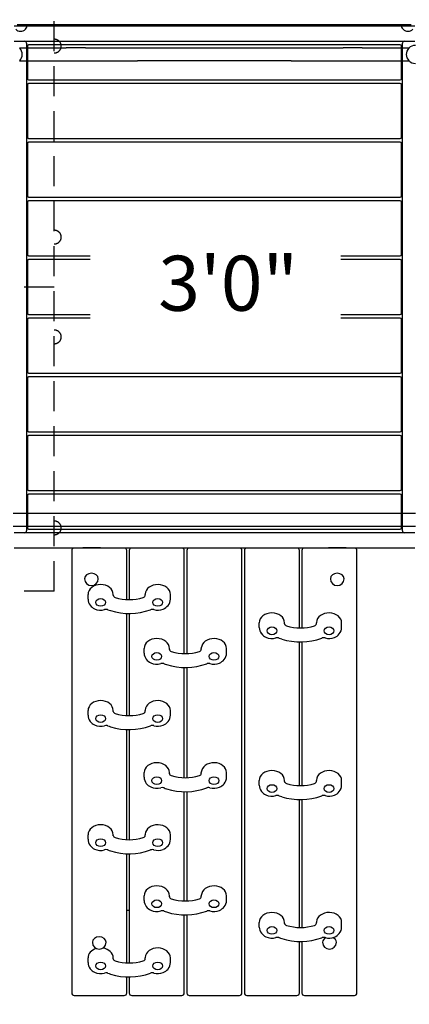
# Model space of a CAD drawing. Units: inches. Extents: x 32 to 689, y 81 to 427.
# Drawn here: x 298 to 337, y 176 to 274 of the extents above; entities that cross this region are included whole.
import ezdxf
from ezdxf.enums import TextEntityAlignment as Align

# ---------------------------------------------------------------- set-up
doc = ezdxf.new("R2010")
doc.units = ezdxf.units.IN
doc.header["$LTSCALE"] = 12
doc.header["$MEASUREMENT"] = 0
doc.linetypes.add('HIDDEN', pattern=[0.375, 0.25, -0.125])
for name, color, linetype in [('1', 7, 'Continuous'), ('16', 7, 'Continuous'), ('33', 20, 'Continuous')]:
    doc.layers.add(name, color=color, linetype=linetype)
doc.styles.add('NORMAL', font='simplex')
doc.styles.get("Standard").update_dxf_attribs({"font": 'romans.shx'})
doc.dimstyles.get("Standard").update_dxf_attribs({"dimscale": 60, "dimtxt": 0.0833, "dimasz": 0.0833, "dimexe": 0.0833, "dimexo": 0.04, "dimgap": 0.09, "dimtad": 0, "dimtih": 1, "dimtoh": 1, "dimdec": 4, "dimzin": 1, "dimdsep": 46, "dimlunit": 4, "dimtxsty": 'Standard', "dimcen": 0.09, "dimclrt": 150, "dimadec": 4, "dimazin": 0, "dimtfac": 1, "dimtdec": 0, "dimtofl": 0, "dimtmove": 0, "dimatfit": 3, "dimfxl": 1, "dimtolj": 1, "dimtzin": 0, "dimarcsym": 0})

# ---------------------------------------------------------------- blocks, each defined once
blk = doc.blocks.new('*D44')
at = {"layer": '33', "color": 0, "lineweight": -2, "transparency": 16777216}
for p, q in [((84.737, 234.71), (84.909, 427.324)), ((546.821, 180.314), (547.042, 426.91)), ((89.903, 422.322), (291.511, 422.141)), ((542.039, 421.917), (339.811, 422.098))]:
    blk.add_line(p, q, dxfattribs=at)
at = {"layer": '33', "color": 0, "transparency": 16777216}
for points in [[(89.904, 423.155), (89.902, 421.489), (84.905, 422.326)], [(542.04, 422.75), (542.038, 421.084), (547.037, 421.912)]]:
    blk.add_solid(points, dxfattribs=at)
at = {"layer": '33', "color": 150, "transparency": 16777216, "insert": (315.661, 422.119), "char_height": 7.5, "attachment_point": 5}
blk.add_mtext('\\A1;38\'-6"', dxfattribs=at)
blk = doc.blocks.new('*D45')
at = {"layer": '33', "color": 0, "lineweight": -2, "transparency": 16777216}
for p, q in [((272.759, 404.281), (44.049, 404.486)), ((49.042, 399.484), (48.911, 252.937)), ((48.762, 86.662), (48.893, 233.209)), ((459.728, 81.296), (43.76, 81.669))]:
    blk.add_line(p, q, dxfattribs=at)
at = {"layer": '33', "color": 0, "transparency": 16777216}
for points in [[(48.209, 399.484), (49.875, 399.483), (49.047, 404.482)], [(47.929, 86.663), (49.595, 86.662), (48.758, 81.664)]]:
    blk.add_solid(points, dxfattribs=at)
at = {"layer": '33', "color": 150, "transparency": 16777216, "insert": (48.902, 243.073), "char_height": 7.5, "attachment_point": 5}
blk.add_mtext('\\A1;26\'-11"', dxfattribs=at)

msp = doc.modelspace()

# ---------------------------------------------------------------- linework, layer by layer
at = {"layer": '1', "linetype": 'HIDDEN'}
for p, q in [((301.39, 216.806), (301.39, 277.633)), ((301.39, 247.219), (240.39, 247.219)), ((301.39, 216.806), (240.39, 216.806))]:
    msp.add_line(p, q, dxfattribs=at)
at = {"layer": '1'}
for p, q in [((337.39, 273.282), (297.39, 273.282)), ((297.694, 273.469), (298.944, 273.469)), ((298.507, 272.983), (298.505, 272.983)), ((298.944, 273.469), (303.319, 273.469)), ((303.319, 273.469), (331.422, 273.469)), ((331.422, 273.469), (335.797, 273.469)), ((335.797, 273.469), (337.047, 273.469)), ((336.235, 272.983), (336.234, 272.983)), ((297.39, 271.782), (337.39, 271.782)), ((297.899, 271.127), (302.589, 271.127)), ((298.64, 222.907), (298.64, 271.532)), ((298.7, 271.294), (298.7, 268.044)), ((335.955, 271.419), (298.825, 271.419)), ((304.51, 271.127), (302.589, 271.127)), ((304.51, 271.127), (309.686, 271.127)), ((309.686, 271.127), (325.054, 271.127)), ((325.054, 271.127), (330.23, 271.127)), ((332.151, 271.127), (330.23, 271.127)), ((332.151, 271.127), (336.841, 271.127)), ((336.08, 268.044), (336.08, 271.294)), ((336.14, 271.532), (336.14, 222.907)), ((336.808, 271.093), (336.808, 271.099)), ((297.899, 269.812), (302.589, 269.812)), ((302.589, 269.812), (304.51, 269.812)), ((304.51, 269.812), (309.686, 269.812)), ((325.054, 269.812), (309.686, 269.812)), ((325.054, 269.812), (330.23, 269.812)), ((330.23, 269.812), (332.151, 269.812)), ((332.151, 269.812), (336.841, 269.812)), ((336.808, 269.84), (336.808, 269.845)), ((298.825, 267.919), (335.955, 267.919)), ((298.7, 267.432), (298.7, 262.182)), ((335.955, 267.557), (298.825, 267.557)), ((336.08, 262.182), (336.08, 267.432)), ((298.825, 262.057), (335.955, 262.057)), ((298.7, 261.569), (298.7, 256.319)), ((335.955, 261.694), (298.825, 261.694)), ((336.08, 256.319), (336.08, 261.569)), ((298.825, 256.194), (335.955, 256.194)), ((298.7, 255.707), (298.7, 250.457)), ((335.955, 255.832), (298.825, 255.832)), ((336.08, 250.457), (336.08, 255.707)), ((298.825, 250.332), (304.978, 250.332)), ((330.015, 250.332), (335.955, 250.332)), ((298.7, 249.844), (298.7, 244.594)), ((304.978, 249.969), (298.825, 249.969)), ((335.955, 249.969), (330.015, 249.969)), ((336.08, 244.594), (336.08, 249.844)), ((298.825, 244.469), (304.978, 244.469)), ((304.978, 244.107), (298.825, 244.107)), ((330.015, 244.469), (335.955, 244.469)), ((335.955, 244.107), (330.015, 244.107)), ((298.7, 243.982), (298.7, 238.732)), ((336.08, 238.732), (336.08, 243.982)), ((298.825, 238.607), (335.955, 238.607)), ((335.955, 238.244), (298.825, 238.244)), ((298.7, 238.119), (298.7, 232.869)), ((336.08, 232.869), (336.08, 238.119)), ((298.825, 232.744), (335.955, 232.744)), ((335.955, 232.382), (298.825, 232.382)), ((298.7, 232.257), (298.7, 227.007)), ((336.08, 227.007), (336.08, 232.257)), ((298.7, 226.394), (298.7, 223.144)), ((298.825, 226.882), (335.955, 226.882)), ((335.955, 226.519), (298.825, 226.519)), ((336.08, 223.144), (336.08, 226.394)), ((297.296, 224.627), (337.484, 224.627)), ((297.296, 223.312), (337.484, 223.312)), ((337.39, 222.657), (297.39, 222.657)), ((298.825, 223.019), (335.955, 223.019)), ((297.39, 221.157), (337.39, 221.157)), ((303.126, 220.879), (303.126, 176.65)), ((308.376, 221.129), (303.376, 221.129)), ((304.237, 221.161), (304.233, 221.161)), ((304.233, 221.161), (304.233, 221.129)), ((305.987, 221.153), (304.237, 221.161)), ((308.626, 215.984), (308.626, 220.879)), ((308.876, 220.879), (308.876, 215.978)), ((314.126, 221.129), (309.126, 221.129)), ((314.376, 210.581), (314.376, 220.879)), ((314.626, 220.879), (314.626, 210.582)), ((319.876, 221.129), (314.876, 221.129)), ((320.126, 176.65), (320.126, 220.879)), ((320.376, 220.879), (320.376, 176.65)), ((325.626, 221.129), (320.626, 221.129)), ((325.876, 213.142), (325.876, 220.879)), ((326.126, 220.879), (326.126, 213.143)), ((331.376, 221.129), (326.376, 221.129)), ((328.8, 221.161), (328.796, 221.161)), ((328.796, 221.161), (328.796, 221.129)), ((330.55, 221.153), (328.8, 221.161)), ((331.626, 176.65), (331.626, 220.879)), ((304.756, 216.027), (304.756, 216.487)), ((307.276, 216.376), (307.276, 216.487)), ((310.465, 216.376), (310.465, 216.487)), ((312.985, 216.027), (312.985, 216.487)), ((308.626, 204.381), (308.626, 214.582)), ((308.876, 214.578), (308.876, 204.375)), ((321.866, 213.19), (321.866, 213.651)), ((324.386, 213.54), (324.386, 213.651)), ((327.575, 213.54), (327.575, 213.651)), ((330.095, 213.19), (330.095, 213.651)), ((325.876, 197.382), (325.876, 211.742)), ((326.126, 211.742), (326.126, 197.383)), ((310.366, 210.629), (310.366, 211.09)), ((312.886, 210.979), (312.886, 211.09)), ((316.075, 210.979), (316.075, 211.09)), ((318.595, 210.629), (318.595, 211.09)), ((314.376, 198.17), (314.376, 209.181)), ((314.626, 209.181), (314.626, 198.171)), ((304.756, 204.423), (304.756, 204.884)), ((307.276, 204.773), (307.276, 204.884)), ((310.465, 204.773), (310.465, 204.884)), ((312.985, 204.423), (312.985, 204.884)), ((308.626, 191.97), (308.626, 202.979)), ((308.876, 202.974), (308.876, 191.963)), ((310.366, 198.218), (310.366, 198.678)), ((312.886, 198.567), (312.886, 198.678)), ((316.075, 198.567), (316.075, 198.678)), ((318.595, 198.218), (318.595, 198.678)), ((321.866, 197.43), (321.866, 197.89)), ((324.386, 197.779), (324.386, 197.89)), ((327.575, 197.779), (327.575, 197.89)), ((330.095, 197.43), (330.095, 197.89)), ((314.376, 185.858), (314.376, 196.769)), ((314.626, 196.77), (314.626, 185.859)), ((325.876, 183.198), (325.876, 195.981)), ((326.126, 195.982), (326.126, 183.199)), ((304.756, 192.012), (304.756, 192.473)), ((307.276, 192.362), (307.276, 192.473)), ((310.465, 192.362), (310.465, 192.473)), ((312.985, 192.012), (312.985, 192.473)), ((308.626, 179.657), (308.626, 190.568)), ((308.876, 190.563), (308.876, 179.651)), ((310.366, 185.905), (310.366, 186.366)), ((312.886, 186.255), (312.886, 186.366)), ((316.075, 186.255), (316.075, 186.366)), ((318.595, 185.905), (318.595, 186.366)), ((308.876, 184.909), (308.626, 184.909)), ((314.376, 176.65), (314.376, 184.457)), ((314.626, 184.458), (314.626, 176.65)), ((321.866, 183.246), (321.866, 183.706)), ((324.386, 183.595), (324.386, 183.706)), ((327.575, 183.595), (327.575, 183.706)), ((330.095, 183.246), (330.095, 183.706)), ((325.876, 176.65), (325.876, 181.797)), ((326.126, 181.798), (326.126, 176.65)), ((304.756, 179.7), (304.756, 180.16)), ((307.276, 180.049), (307.276, 180.16)), ((310.465, 180.049), (310.465, 180.16)), ((312.985, 179.7), (312.985, 180.16)), ((308.626, 176.65), (308.626, 178.255)), ((308.876, 178.25), (308.876, 176.65)), ((303.376, 176.4), (308.376, 176.4)), ((309.126, 176.4), (314.126, 176.4)), ((314.876, 176.4), (319.876, 176.4)), ((320.626, 176.4), (325.626, 176.4)), ((326.376, 176.4), (331.376, 176.4))]:
    msp.add_line(p, q, dxfattribs=at)
for centre, radius, start, end in [((298.019, 273.468), 0.688, 224.839, 315.161), ((298.019, 273.469), 0.688, 314.98398, 0), ((336.721, 273.469), 0.687, 180, 225.01602), ((336.721, 273.468), 0.688, 224.839, 315.161), ((298.39, 271.532), 0.25, 0, 90), ((336.39, 271.532), 0.25, 90, 180), ((297.282, 270.469), 0.906, 315.92007, 44.07993), ((298.825, 271.294), 0.125, 90, 180), ((335.955, 271.294), 0.125, 0, 90), ((337.458, 270.469), 0.905, 135.92007, 224.07993), ((337.464, 270.469), 0.905, 90, 136.43935), ((337.464, 270.469), 0.905, 223.56065, 270), ((298.825, 268.044), 0.125, 180, 270), ((335.955, 268.044), 0.125, 270, 0), ((298.825, 267.432), 0.125, 90, 180), ((335.955, 267.432), 0.125, 0, 90), ((298.825, 262.182), 0.125, 180, 270), ((335.955, 262.182), 0.125, 270, 0), ((298.825, 261.569), 0.125, 90, 180), ((335.955, 261.569), 0.125, 0, 90), ((298.825, 256.319), 0.125, 180, 270), ((335.955, 256.319), 0.125, 270, 0), ((298.825, 255.707), 0.125, 90, 180), ((335.955, 255.707), 0.125, 0, 90), ((298.825, 250.457), 0.125, 180, 270), ((335.955, 250.457), 0.125, 270, 0), ((298.825, 249.844), 0.125, 90, 180), ((335.955, 249.844), 0.125, 0, 90), ((298.825, 244.594), 0.125, 180, 270), ((298.825, 243.982), 0.125, 90, 180), ((335.955, 244.594), 0.125, 270, 0), ((335.955, 243.982), 0.125, 0, 90), ((298.825, 238.732), 0.125, 180, 270), ((298.825, 238.119), 0.125, 90, 180), ((335.955, 238.732), 0.125, 270, 0), ((335.955, 238.119), 0.125, 0, 90), ((298.825, 232.869), 0.125, 180, 270), ((298.825, 232.257), 0.125, 90, 180), ((335.955, 232.869), 0.125, 270, 0), ((335.955, 232.257), 0.125, 0, 90), ((298.825, 227.007), 0.125, 180, 270), ((298.825, 226.394), 0.125, 90, 180), ((335.955, 227.007), 0.125, 270, 0), ((335.955, 226.394), 0.125, 0, 90), ((298.39, 222.907), 0.25, 270, 0), ((298.825, 223.144), 0.125, 180, 270), ((335.955, 223.144), 0.125, 270, 0), ((336.39, 222.907), 0.25, 180, 270), ((303.376, 220.879), 0.25, 90, 180), ((308.376, 220.879), 0.25, 0, 90), ((309.126, 220.879), 0.25, 90, 180), ((314.126, 220.879), 0.25, 0, 90), ((314.876, 220.879), 0.25, 90, 180), ((319.876, 220.879), 0.25, 0, 90), ((320.626, 220.879), 0.25, 90, 180), ((325.626, 220.879), 0.25, 0, 90), ((326.376, 220.879), 0.25, 90, 180), ((331.376, 220.879), 0.25, 0, 90), ((305.096, 218.063), 0.688, 180, 0), ((329.659, 218.063), 0.688, 180, 0), ((305.785, 216.033), 1.029, 180.35645, 217.64342), ((311.958, 216.032), 1.026, 320.31626, 359.70954), ((305.923, 216.142), 1.204, 217.74819, 244.6576), ((306.017, 216.346), 1.429, 244.72426, 286.16203), ((306.561, 214.457), 0.537, 76.54743, 105.78592), ((306.574, 214.519), 0.474, 69.33008, 76.35449), ((308.754, 220.258), 5.665, 249.18676, 251.89716), ((308.868, 220.678), 6.101, 252.10479, 290.44838), ((311.171, 214.506), 0.487, 97.6607, 110.59165), ((311.18, 214.454), 0.54, 76.41712, 97.87577), ((311.191, 214.51), 0.483, 73.81887, 76.18195), ((311.724, 216.35), 1.433, 253.86951, 292.41585), ((311.807, 216.156), 1.222, 292.28665, 320.36672), ((322.895, 213.196), 1.029, 180.35645, 217.64342), ((329.068, 213.195), 1.026, 320.31626, 359.70954), ((323.033, 213.306), 1.204, 217.74819, 244.6576), ((323.127, 213.509), 1.429, 244.72426, 286.16203), ((323.671, 211.62), 0.537, 76.54743, 105.78592), ((323.684, 211.682), 0.474, 69.33008, 76.35449), ((325.864, 217.421), 5.665, 249.18676, 251.89716), ((325.978, 217.841), 6.101, 252.10479, 290.44838), ((328.281, 211.669), 0.487, 97.6607, 110.59165), ((328.29, 211.617), 0.54, 76.41712, 97.87577), ((328.301, 211.673), 0.483, 73.81887, 76.18195), ((328.834, 213.513), 1.433, 253.86951, 292.41585), ((328.917, 213.319), 1.222, 292.28665, 320.36672), ((311.395, 210.635), 1.029, 180.35645, 217.64342), ((317.568, 210.634), 1.026, 320.31626, 359.70954), ((311.533, 210.744), 1.204, 217.74819, 244.6576), ((311.627, 210.948), 1.429, 244.72426, 286.16203), ((317.417, 210.758), 1.222, 292.28665, 320.36672), ((312.171, 209.059), 0.537, 76.54743, 105.78592), ((312.184, 209.121), 0.474, 69.33008, 76.35449), ((314.364, 214.86), 5.665, 249.18676, 251.89716), ((314.478, 215.28), 6.101, 252.10479, 290.44838), ((316.781, 209.108), 0.487, 97.6607, 110.59165), ((316.79, 209.056), 0.54, 76.41712, 97.87577), ((316.801, 209.112), 0.483, 73.81887, 76.18195), ((317.334, 210.952), 1.433, 253.86951, 292.41585), ((305.785, 204.43), 1.029, 180.35645, 217.64342), ((305.923, 204.539), 1.204, 217.74819, 244.6576), ((311.807, 204.553), 1.222, 292.28665, 320.36672), ((311.958, 204.429), 1.026, 320.31626, 359.70954), ((306.017, 204.742), 1.429, 244.72426, 286.16203), ((306.561, 202.854), 0.537, 76.54743, 105.78592), ((306.574, 202.915), 0.474, 69.33008, 76.35449), ((308.754, 208.654), 5.665, 249.18676, 251.89716), ((308.868, 209.075), 6.101, 252.10479, 290.44838), ((311.171, 202.903), 0.487, 97.6607, 110.59165), ((311.18, 202.851), 0.54, 76.41712, 97.87577), ((311.191, 202.907), 0.483, 73.81887, 76.18195), ((311.724, 204.746), 1.433, 253.86951, 292.41585), ((311.395, 198.224), 1.029, 180.35645, 217.64342), ((317.568, 198.223), 1.026, 320.31626, 359.70954), ((311.533, 198.333), 1.204, 217.74819, 244.6576), ((311.627, 198.537), 1.429, 244.72426, 286.16203), ((312.171, 196.648), 0.537, 76.54743, 105.78592), ((312.184, 196.71), 0.474, 69.33008, 76.35449), ((314.364, 202.449), 5.665, 249.18676, 251.89716), ((314.478, 202.869), 6.101, 252.10479, 290.44838), ((316.781, 196.697), 0.487, 97.6607, 110.59165), ((316.79, 196.645), 0.54, 76.41712, 97.87577), ((316.801, 196.701), 0.483, 73.81887, 76.18195), ((317.334, 198.541), 1.433, 253.86951, 292.41585), ((317.417, 198.347), 1.222, 292.28665, 320.36672), ((322.895, 197.436), 1.029, 180.35645, 217.64342), ((329.068, 197.435), 1.026, 320.31626, 359.70954), ((323.033, 197.545), 1.204, 217.74819, 244.6576), ((323.127, 197.749), 1.429, 244.72426, 286.16203), ((323.671, 195.86), 0.537, 76.54743, 105.78592), ((323.684, 195.922), 0.474, 69.33008, 76.35449), ((325.864, 201.661), 5.665, 249.18676, 251.89716), ((325.978, 202.081), 6.101, 252.10479, 290.44838), ((328.281, 195.909), 0.487, 97.6607, 110.59165), ((328.29, 195.857), 0.54, 76.41712, 97.87577), ((328.301, 195.913), 0.483, 73.81887, 76.18195), ((328.834, 197.753), 1.433, 253.86951, 292.41585), ((328.917, 197.559), 1.222, 292.28665, 320.36672), ((305.785, 192.019), 1.029, 180.35645, 217.64342), ((311.958, 192.017), 1.026, 320.31626, 359.70954), ((305.923, 192.128), 1.204, 217.74819, 244.6576), ((306.017, 192.331), 1.429, 244.72426, 286.16203), ((306.561, 190.443), 0.537, 76.54743, 105.78592), ((306.574, 190.504), 0.474, 69.33008, 76.35449), ((308.754, 196.243), 5.665, 249.18676, 251.89716), ((308.868, 196.664), 6.101, 252.10479, 290.44838), ((311.171, 190.492), 0.487, 97.6607, 110.59165), ((311.18, 190.439), 0.54, 76.41712, 97.87577), ((311.191, 190.495), 0.483, 73.81887, 76.18195), ((311.724, 192.335), 1.433, 253.86951, 292.41585), ((311.807, 192.142), 1.222, 292.28665, 320.36672), ((311.395, 185.912), 1.029, 180.35645, 217.64342), ((311.533, 186.021), 1.204, 217.74819, 244.6576), ((317.417, 186.034), 1.222, 292.28665, 320.36672), ((317.568, 185.91), 1.026, 320.31626, 359.70954), ((311.627, 186.224), 1.429, 244.72426, 286.16203), ((312.171, 184.335), 0.537, 76.54743, 105.78592), ((312.184, 184.397), 0.474, 69.33008, 76.35449), ((314.364, 190.136), 5.665, 249.18676, 251.89716), ((314.478, 190.556), 6.101, 252.10479, 290.44838), ((316.781, 184.385), 0.487, 97.6607, 110.59165), ((316.79, 184.332), 0.54, 76.41712, 97.87577), ((316.801, 184.388), 0.483, 73.81887, 76.18195), ((317.334, 186.228), 1.433, 253.86951, 292.41585), ((322.895, 183.252), 1.029, 180.35645, 217.64342), ((329.068, 183.251), 1.026, 320.31626, 359.70954), ((323.033, 183.361), 1.204, 217.74819, 244.6576), ((323.127, 183.565), 1.429, 244.72426, 286.16203), ((323.671, 181.676), 0.537, 76.54743, 105.78592), ((323.684, 181.738), 0.474, 69.33008, 76.35449), ((325.864, 187.477), 5.665, 249.18676, 251.89716), ((325.978, 187.897), 6.101, 252.10479, 290.44838), ((328.281, 181.725), 0.487, 97.6607, 110.59165), ((328.29, 181.673), 0.54, 76.41712, 97.87577), ((328.301, 181.729), 0.483, 73.81887, 76.18195), ((328.834, 183.569), 1.433, 253.86951, 292.41585), ((328.917, 183.375), 1.222, 292.28665, 320.36672), ((305.876, 181.716), 0.688, 180, 0), ((328.876, 181.716), 0.688, 180, 0), ((305.785, 179.706), 1.029, 180.35645, 217.64342), ((311.958, 179.705), 1.026, 320.31626, 359.70954), ((305.923, 179.815), 1.204, 217.74819, 244.6576), ((306.017, 180.018), 1.429, 244.72426, 286.16203), ((306.561, 178.13), 0.537, 76.54743, 105.78592), ((306.574, 178.192), 0.474, 69.33008, 76.35449), ((308.754, 183.93), 5.665, 249.18676, 251.89716), ((308.868, 184.351), 6.101, 252.10479, 290.44838), ((311.171, 178.179), 0.487, 97.6607, 110.59165), ((311.18, 178.127), 0.54, 76.41712, 97.87577), ((311.191, 178.183), 0.483, 73.81887, 76.18195), ((311.724, 180.023), 1.433, 253.86951, 292.41585), ((311.807, 179.829), 1.222, 292.28665, 320.36672), ((303.376, 176.65), 0.25, 180, 270), ((308.376, 176.65), 0.25, 270, 0), ((309.126, 176.65), 0.25, 180, 270), ((314.126, 176.65), 0.25, 270, 0), ((314.876, 176.65), 0.25, 180, 270), ((319.876, 176.65), 0.25, 270, 0), ((320.626, 176.65), 0.25, 180, 270), ((325.626, 176.65), 0.25, 270, 0), ((326.376, 176.65), 0.25, 180, 270), ((331.376, 176.65), 0.25, 270, 0)]:
    msp.add_arc(centre, radius, start, end, dxfattribs=at)
at = {"layer": '1', "linetype": 'HIDDEN'}
for centre, start, end in [((301.39, 271.299), 44.98398, 90), ((301.392, 271.299), 314.839, 45.161), ((301.39, 271.299), 270, 315.01602), ((301.39, 252.207), 44.98398, 90), ((301.392, 252.207), 314.839, 45.161), ((301.39, 252.207), 270, 315.01602), ((301.39, 242.232), 44.98398, 90), ((301.392, 242.232), 314.839, 45.161), ((301.39, 242.232), 270, 315.01602), ((301.39, 223.14), 44.98398, 90), ((301.392, 223.14), 314.839, 45.161), ((301.39, 223.14), 270, 315.01602)]:
    msp.add_arc(centre, 0.688, start, end, dxfattribs=at)
at = {"layer": '1'}
for centre, major_axis, ratio, start_param, end_param in [((305.108, 221.157), (-0.875, 0.004), 0.000008, 6.279589, 6.283185), ((304.236, 220.921), (0.001, 0.24), 0.003597, 5.76347, 6.283194), ((305.986, 220.913), (0.001, 0.24), 0.003597, 5.835672, 6.283185), ((329.671, 221.157), (-0.875, 0.004), 0.000008, 6.279589, 6.283185), ((328.799, 220.921), (0.001, 0.24), 0.003597, 5.76347, 6.283194), ((330.549, 220.913), (0.001, 0.24), 0.003597, 5.835672, 6.283185), ((305.096, 218.063), (-0.688, 0), 0.788011, 3.141593, 6.283185), ((329.659, 218.063), (-0.688, 0), 0.788011, 3.141593, 6.283185), ((306.016, 216.487), (-1.26, 0), 0.788011, 3.141593, 6.283185), ((311.725, 216.487), (-1.26, 0), 0.788011, 6.236293, 6.283185), ((311.725, 216.487), (-1.26, 0), 0.788011, 3.141593, 6.236293), ((307.585, 216.424), (-0.315, 0), 0.788011, 0.085334, 1.186145), ((308.87, 218.925), (-3.74, 0), 0.788011, 1.186145, 1.955448), ((310.156, 216.424), (0.315, 0), 0.788011, 5.097041, 6.197851), ((323.126, 213.651), (-1.26, 0), 0.788011, 3.141593, 6.283185), ((328.835, 213.651), (-1.26, 0), 0.788011, 3.141593, 6.236293), ((328.835, 213.651), (-1.26, 0), 0.788011, 6.236293, 6.283185), ((324.695, 213.587), (-0.315, 0), 0.788011, 0.085334, 1.186145), ((325.98, 216.089), (-3.74, 0), 0.788011, 1.186145, 1.955448), ((327.266, 213.587), (0.315, 0), 0.788011, 5.097041, 6.197851), ((311.626, 211.09), (-1.26, 0), 0.788011, 3.141593, 6.283185), ((317.335, 211.09), (-1.26, 0), 0.788011, 3.141593, 6.236293), ((313.195, 211.026), (-0.315, 0), 0.788011, 0.085334, 1.186145), ((314.48, 213.528), (-3.74, 0), 0.788011, 1.186145, 1.955448), ((315.766, 211.026), (0.315, 0), 0.788011, 5.097041, 6.197851), ((317.335, 211.09), (-1.26, 0), 0.788011, 6.236293, 6.283185), ((306.016, 204.884), (-1.26, 0), 0.788011, 3.141593, 6.283185), ((311.725, 204.884), (-1.26, 0), 0.788011, 3.141593, 6.236293), ((307.585, 204.82), (-0.315, 0), 0.788011, 0.085334, 1.186145), ((310.156, 204.82), (0.315, 0), 0.788011, 5.097041, 6.197851), ((311.725, 204.884), (-1.26, 0), 0.788011, 6.236293, 6.283185), ((308.87, 207.322), (-3.74, 0), 0.788011, 1.186145, 1.955448), ((311.626, 198.678), (-1.26, 0), 0.788011, 3.141593, 6.283185), ((317.335, 198.678), (-1.26, 0), 0.788011, 3.141593, 6.236293), ((323.126, 197.89), (-1.26, 0), 0.788011, 3.141593, 6.283185), ((328.835, 197.89), (-1.26, 0), 0.788011, 3.141593, 6.236293), ((313.195, 198.614), (-0.315, 0), 0.788011, 0.085334, 1.186145), ((314.48, 201.116), (-3.74, 0), 0.788011, 1.186145, 1.955448), ((315.766, 198.614), (0.315, 0), 0.788011, 5.097041, 6.197851), ((317.335, 198.678), (-1.26, 0), 0.788011, 6.236293, 6.283185), ((328.835, 197.89), (-1.26, 0), 0.788011, 6.236293, 6.283185), ((324.695, 197.826), (-0.315, 0), 0.788011, 0.085334, 1.186145), ((325.98, 200.328), (-3.74, 0), 0.788011, 1.186145, 1.955448), ((327.266, 197.826), (0.315, 0), 0.788011, 5.097041, 6.197851), ((306.016, 192.473), (-1.26, 0), 0.788011, 3.141593, 6.283185), ((311.725, 192.473), (-1.26, 0), 0.788011, 3.141593, 6.236293), ((307.585, 192.409), (-0.315, 0), 0.788011, 0.085334, 1.186145), ((308.87, 194.911), (-3.74, 0), 0.788011, 1.186145, 1.955448), ((310.156, 192.409), (0.315, 0), 0.788011, 5.097041, 6.197851), ((311.725, 192.473), (-1.26, 0), 0.788011, 6.236293, 6.283185), ((311.626, 186.366), (-1.26, 0), 0.788011, 3.141593, 6.283185), ((317.335, 186.366), (-1.26, 0), 0.788011, 3.141593, 6.236293), ((313.195, 186.302), (-0.315, 0), 0.788011, 0.085334, 1.186145), ((314.48, 188.804), (-3.74, 0), 0.788011, 1.186145, 1.955448), ((315.766, 186.302), (0.315, 0), 0.788011, 5.097041, 6.197851), ((317.335, 186.366), (-1.26, 0), 0.788011, 6.236293, 6.283185), ((323.126, 183.706), (-1.26, 0), 0.788011, 3.141593, 6.283185), ((328.835, 183.706), (-1.26, 0), 0.788011, 3.141593, 6.236293), ((324.695, 183.642), (-0.315, 0), 0.788011, 0.085334, 1.186145), ((325.98, 186.144), (-3.74, 0), 0.788011, 1.186145, 1.955448), ((327.266, 183.642), (0.315, 0), 0.788011, 5.097041, 6.197851), ((328.835, 183.706), (-1.26, 0), 0.788011, 6.236293, 6.283185), ((305.876, 181.716), (-0.688, 0), 0.788011, 3.141593, 6.283185), ((328.876, 181.716), (-0.688, 0), 0.788011, 5.278589, 6.283185), ((328.876, 181.716), (-0.688, 0), 0.788011, 3.141593, 4.195283), ((306.016, 180.16), (-1.26, 0), 0.788011, 5.060899, 6.283185), ((306.016, 180.16), (-1.26, 0), 0.788011, 3.141593, 4.529612), ((311.725, 180.16), (-1.26, 0), 0.788011, 3.141593, 6.236293), ((311.725, 180.16), (-1.26, 0), 0.788011, 6.236293, 6.283185), ((307.585, 180.096), (-0.315, 0), 0.788011, 0.085334, 1.186145), ((308.87, 182.598), (-3.74, 0), 0.788011, 1.186145, 1.955448), ((310.156, 180.096), (0.315, 0), 0.788011, 5.097041, 6.197851)]:
    msp.add_ellipse(centre, major_axis=major_axis, ratio=ratio, start_param=start_param, end_param=end_param, dxfattribs=at)
for centre in [(306.016, 215.688), (311.725, 215.688), (323.126, 212.851), (328.835, 212.851), (311.626, 210.29), (317.335, 210.29), (306.016, 204.084), (311.725, 204.084), (311.626, 197.879), (317.335, 197.879), (323.126, 197.09), (328.835, 197.09), (306.016, 191.673), (311.725, 191.673), (311.626, 185.566), (317.335, 185.566), (323.126, 182.906), (328.835, 182.906), (306.016, 179.36), (311.725, 179.36)]:
    msp.add_ellipse(centre, major_axis=(0.487, 0), ratio=0.788011, dxfattribs=at)

# ---------------------------------------------------------------- texts
at = {"layer": '16', "ltscale": 0.25, "style": 'NORMAL'}
msp.add_text('3\'0"', height=5.5, dxfattribs=at).set_placement((318.761, 250.344), align=Align.TOP_CENTER)

# ---------------------------------------------------------------- dimensions: what is measured, and where the dimension line sits
at = {"layer": '33'}
dim = msp.add_linear_dim(base=(547.037, 421.912), p1=(84.735, 232.31), p2=(546.818, 177.914), angle=359.94868, dimstyle='Standard', override={"dimtxt": 0.125, "dimdec": 0, "dimsah": 1}, dxfattribs=at)
dim.commit()
dim.dimension.update_dxf_attribs({"geometry": '*D44', "text_midpoint": (315.661, 422.119), "dimtype": 160})
dim = msp.add_linear_dim(base=(49.047, 404.482), p1=(462.128, 81.294), p2=(275.159, 404.279), angle=89.94868, dimstyle='Standard', override={"dimtxt": 0.125, "dimdec": 0, "dimsah": 1}, dxfattribs=at)
dim.commit()
dim.dimension.update_dxf_attribs({"geometry": '*D45', "text_midpoint": (48.902, 243.073)})

doc.saveas('drawing.dxf')
